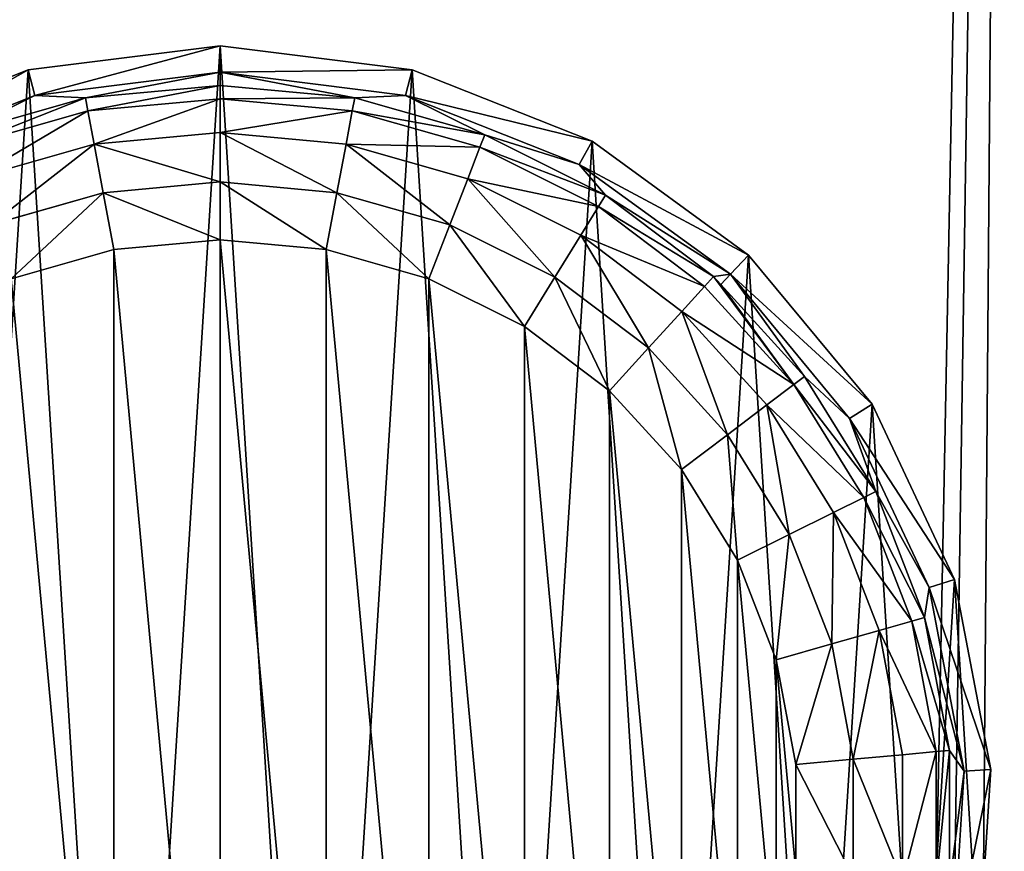
# Model space of a CAD drawing. Extents: x -1247 to 1247, y -1580 to 1580.
# Drawn here: x -1227 to -1208, y -85 to -68 of the extents above; entities that cross this region are included whole.
import ezdxf

# ---------------------------------------------------------------- set-up
doc = ezdxf.new("R2010")
doc.units = 0
doc.layers.get('0').update_dxf_attribs({"color": 13, "linetype": 'CONTINUOUS'})

# ---------------------------------------------------------------- blocks, each defined once
blk = doc.blocks.new('GLIDE')
at = {"color": 250}
for p, q in [((112.4, 294.1, 250), (149.7, 298.82, 250)), ((149.7, 298.82, 250), (149.7, 293.67, 102.64)), ((149.7, 298.82, 250), (187.01, 294.1, 250)), ((77.44, 280.26, 250), (112.4, 294.1, 250)), ((113.68, 289.12, 102.64), (112.4, 294.1, 250)), ((113.68, 289.12, 102.64), (149.7, 293.67, 102.64)), ((149.7, 293.67, 102.64), (123.56, 288.67, 28.95)), ((149.7, 293.67, 102.64), (185.73, 289.12, 102.64)), ((149.7, 291.1, 28.95), (149.7, 293.67, 102.64)), ((149.7, 293.67, 102.64), (175.85, 288.67, 28.95)), ((185.73, 289.12, 102.64), (187.01, 294.1, 250)), ((187.01, 294.1, 250), (221.97, 280.26, 250)), ((123.56, 288.67, 28.95), (149.7, 291.1, 28.95)), ((149.7, 288.52, 17.8), (149.7, 291.1, 28.95)), ((149.7, 291.1, 28.95), (175.85, 288.67, 28.95)), ((79.92, 275.75, 102.64), (113.68, 289.12, 102.64)), ((113.68, 289.12, 102.64), (98.3, 281.49, 28.95)), ((123.56, 288.67, 28.95), (113.68, 289.12, 102.64)), ((185.73, 289.12, 102.64), (175.85, 288.67, 28.95)), ((185.73, 289.12, 102.64), (219.49, 275.75, 102.64)), ((201.1, 281.49, 28.95), (185.73, 289.12, 102.64)), ((98.3, 281.49, 28.95), (123.56, 288.67, 28.95)), ((123.56, 288.67, 28.95), (124.03, 286.14, 17.8)), ((124.03, 286.14, 17.8), (149.7, 288.52, 17.8)), ((149.7, 281.96, 8.42), (149.7, 288.52, 17.8)), ((149.7, 288.52, 17.8), (175.38, 286.14, 17.8)), ((175.85, 288.67, 28.95), (175.38, 286.14, 17.8)), ((175.85, 288.67, 28.95), (201.1, 281.49, 28.95)), ((99.24, 279.09, 17.8), (124.03, 286.14, 17.8)), ((124.03, 286.14, 17.8), (125.24, 279.69, 8.42)), ((175.38, 286.14, 17.8), (174.17, 279.69, 8.42)), ((175.38, 286.14, 17.8), (200.17, 279.09, 17.8)), ((74.8, 269.79, 28.95), (98.3, 281.49, 28.95)), ((79.92, 275.75, 102.64), (98.3, 281.49, 28.95)), ((98.3, 281.49, 28.95), (99.24, 279.09, 17.8)), ((125.24, 279.69, 8.42), (149.7, 281.96, 8.42)), ((149.7, 272.35, 2.18), (149.7, 281.96, 8.42)), ((149.7, 281.96, 8.42), (174.17, 279.69, 8.42)), ((47.02, 258.16, 250), (77.44, 280.26, 250)), ((79.92, 275.75, 102.64), (77.44, 280.26, 250)), ((101.61, 272.96, 8.42), (125.24, 279.69, 8.42)), ((125.24, 279.69, 8.42), (127, 270.25, 2.18)), ((174.17, 279.69, 8.42), (172.4, 270.25, 2.18)), ((174.17, 279.69, 8.42), (197.8, 272.96, 8.42)), ((76.16, 267.6, 17.8), (99.24, 279.09, 17.8)), ((99.24, 279.09, 17.8), (101.61, 272.96, 8.42)), ((50.54, 254.41, 102.64), (79.92, 275.75, 102.64)), ((79.92, 275.75, 102.64), (74.8, 269.79, 28.95)), ((79.62, 262.01, 8.42), (101.61, 272.96, 8.42)), ((101.61, 272.96, 8.42), (105.08, 264.01, 2.18)), ((127, 270.25, 2.18), (149.7, 272.35, 2.18)), ((149.7, 261.12), (149.7, 272.35, 2.18)), ((149.7, 272.35, 2.18), (172.4, 270.25, 2.18)), ((50.54, 254.41, 102.64), (74.8, 269.79, 28.95)), ((53.85, 253.96, 28.95), (74.8, 269.79, 28.95)), ((74.8, 269.79, 28.95), (76.16, 267.6, 17.8)), ((105.08, 264.01, 2.18), (127, 270.25, 2.18)), ((127, 270.25, 2.18), (129.07, 259.2)), ((172.4, 270.25, 2.18), (170.34, 259.2)), ((172.4, 270.25, 2.18), (194.33, 264.01, 2.18)), ((55.58, 252.06, 17.8), (76.16, 267.6, 17.8)), ((76.16, 267.6, 17.8), (79.62, 262.01, 8.42)), ((84.67, 253.85, 2.18), (105.08, 264.01, 2.18)), ((105.08, 264.01, 2.18), (109.14, 253.53)), ((60.01, 247.21, 8.42), (79.62, 262.01, 8.42)), ((79.62, 262.01, 8.42), (84.67, 253.85, 2.18)), ((149.7, 261.12), (129.07, 259.2)), ((170.34, 259.2), (149.7, 261.12)), ((129.07, 259.2), (109.14, 253.53)), ((190.27, 253.53), (170.34, 259.2)), ((23.05, 229.19, 250), (47.02, 258.16, 250)), ((50.54, 254.41, 102.64), (47.02, 258.16, 250)), ((27.4, 226.43, 102.64), (50.54, 254.41, 102.64)), ((50.54, 254.41, 102.64), (36.16, 234.56, 28.95)), ((38.22, 233.01, 17.8), (53.85, 253.96, 28.95)), ((53.85, 253.96, 28.95), (50.54, 254.41, 102.64)), ((52.44, 252.41, 28.95), (53.85, 253.96, 28.95)), ((53.85, 253.96, 28.95), (55.58, 252.06, 17.8)), ((66.48, 240.11, 2.18), (84.67, 253.85, 2.18)), ((84.67, 253.85, 2.18), (90.59, 244.3)), ((109.14, 253.53), (90.59, 244.3)), ((36.16, 234.56, 28.95), (52.44, 252.41, 28.95)), ((38.22, 233.01, 17.8), (52.44, 252.41, 28.95)), ((38.22, 233.01, 17.8), (55.58, 252.06, 17.8)), ((55.58, 252.06, 17.8), (60.01, 247.21, 8.42)), ((43.46, 229.05, 8.42), (60.01, 247.21, 8.42)), ((60.01, 247.21, 8.42), (66.48, 240.11, 2.18)), ((90.59, 244.3), (74.05, 231.81)), ((51.12, 223.26, 2.18), (66.48, 240.11, 2.18)), ((66.48, 240.11, 2.18), (74.05, 231.81)), ((22.34, 212.24, 28.95), (36.16, 234.56, 28.95)), ((36.16, 234.56, 28.95), (27.4, 226.43, 102.64)), ((36.16, 234.56, 28.95), (38.22, 233.01, 17.8)), ((24.65, 211.09, 17.8), (38.22, 233.01, 17.8)), ((38.22, 233.01, 17.8), (43.46, 229.05, 8.42)), ((74.05, 231.81), (60.09, 216.49)), ((7.04, 195.17, 250), (23.05, 229.19, 250)), ((27.4, 226.43, 102.64), (23.05, 229.19, 250)), ((30.52, 208.16, 8.42), (43.46, 229.05, 8.42)), ((43.46, 229.05, 8.42), (51.12, 223.26, 2.18)), ((11.94, 193.58, 102.64), (27.4, 226.43, 102.64)), ((27.4, 226.43, 102.64), (22.34, 212.24, 28.95)), ((39.12, 203.88, 2.18), (51.12, 223.26, 2.18)), ((51.12, 223.26, 2.18), (60.09, 216.49)), ((60.09, 216.49), (49.18, 198.87)), ((11.94, 193.58, 102.64), (22.34, 212.24, 28.95)), ((12.85, 187.75, 28.95), (22.34, 212.24, 28.95)), ((15.33, 187.05, 17.8), (24.65, 211.09, 17.8)), ((22.34, 212.24, 28.95), (24.65, 211.09, 17.8)), ((24.65, 211.09, 17.8), (30.52, 208.16, 8.42)), ((21.65, 185.25, 8.42), (30.52, 208.16, 8.42)), ((30.52, 208.16, 8.42), (39.12, 203.88, 2.18)), ((30.88, 182.62, 2.18), (39.12, 203.88, 2.18)), ((39.12, 203.88, 2.18), (49.18, 198.87)), ((49.18, 198.87), (41.69, 179.55)), ((0, 158.24, 250), (7.04, 195.17, 250)), ((11.94, 193.58, 102.64), (7.04, 195.17, 250)), ((5.14, 157.91, 102.64), (11.94, 193.58, 102.64)), ((11.94, 193.58, 102.64), (12.85, 187.75, 28.95)), ((5.14, 157.91, 102.64), (12.85, 187.75, 28.95)), ((8.03, 161.94, 28.95), (12.85, 187.75, 28.95)), ((12.85, 187.75, 28.95), (15.33, 187.05, 17.8)), ((10.59, 161.71, 17.8), (15.33, 187.05, 17.8)), ((15.33, 187.05, 17.8), (21.65, 185.25, 8.42)), ((17.13, 161.1, 8.42), (21.65, 185.25, 8.42)), ((21.65, 185.25, 8.42), (30.88, 182.62, 2.18)), ((26.69, 160.22, 2.18), (30.88, 182.62, 2.18)), ((30.88, 182.62, 2.18), (41.69, 179.55)), ((41.69, 179.55), (37.88, 159.18)), ((8.03, 161.94, 28.95), (5.14, 157.91, 102.64)), ((8.03, 135.69, 28.95), (8.03, 161.94, 28.95)), ((8.03, 161.94, 28.95), (10.59, 161.71, 17.8)), ((10.59, 161.71, 17.8), (17.13, 161.1, 8.42)), ((10.59, 135.93, 17.8), (10.59, 161.71, 17.8)), ((17.13, 136.53, 8.42), (17.13, 161.1, 8.42)), ((17.13, 161.1, 8.42), (26.69, 160.22, 2.18)), ((26.69, 160.22, 2.18), (37.88, 159.18)), ((26.69, 137.42, 2.18), (26.69, 160.22, 2.18)), ((37.88, 159.18), (37.88, 138.46)), ((5.14, 157.91, 102.64), (0, 158.24, 250)), ((2.36, 120.71, 250), (0, 158.24, 250)), ((5.14, 157.91, 102.64), (8.03, 135.69, 28.95)), ((7.42, 121.67, 102.64), (5.14, 157.91, 102.64))]:
    blk.add_line(p, q, dxfattribs=at)
mesh = blk.add_polyface(dxfattribs=at)
corners = [(2.36, 120.71, 250), (7.04, 195.17, 250), (0, 158.24, 250), (13.98, 84.95, 250), (23.05, 229.19, 250), (34.13, 53.2, 250), (47.02, 258.16, 250), (61.53, 27.46, 250), (77.44, 280.26, 250), (94.48, 9.35, 250), (112.4, 294.1, 250), (130.9, 0, 250), (149.7, 298.82, 250), (168.5, 0, 250), (187.01, 294.1, 250), (204.92, 9.35, 250), (221.97, 280.26, 250), (237.87, 27.46, 250), (252.39, 258.16, 250), (265.28, 53.2, 250), (276.36, 229.19, 250), (285.43, 84.95, 250), (292.36, 195.17, 250), (297.05, 120.71, 250), (299.41, 158.24, 250)]
mesh.append_faces([[corners[k] for k in face] for face in [(0, 1, 2), (22, 23, 24)]], dxfattribs={"vtx0": -1, "color": 250})
mesh.append_faces([[corners[k] for k in face] for face in [(1, 3, 4), (4, 5, 6), (6, 7, 8), (8, 9, 10), (10, 11, 12), (12, 13, 14), (14, 15, 16), (16, 17, 18), (18, 19, 20), (20, 21, 22)]], dxfattribs={"vtx0": -1, "vtx1": -1, "color": 250})
mesh.append_faces([[corners[k] for k in face] for face in [(1, 0, 3), (4, 3, 5), (6, 5, 7), (8, 7, 9), (10, 9, 11), (12, 11, 13), (14, 13, 15), (16, 15, 17), (18, 17, 19), (20, 19, 21), (22, 21, 23)]], dxfattribs={"vtx0": -1, "vtx2": -1, "color": 250})
mesh = blk.add_polyface(dxfattribs=at)
corners = [(112.4, 294.1, 250), (149.7, 293.67, 102.64), (113.68, 289.12, 102.64), (149.7, 298.82, 250)]
mesh.append_faces([[corners[k] for k in face] for face in [(0, 1, 2), (1, 0, 3)]], dxfattribs={"vtx0": -1, "color": 250})
mesh = blk.add_polyface(dxfattribs=at)
corners = [(149.7, 298.82, 250), (185.73, 289.12, 102.64), (149.7, 293.67, 102.64), (187.01, 294.1, 250)]
mesh.append_faces([[corners[k] for k in face] for face in [(0, 1, 2), (1, 0, 3)]], dxfattribs={"vtx0": -1, "color": 250})
mesh = blk.add_polyface(dxfattribs=at)
corners = [(77.44, 280.26, 250), (113.68, 289.12, 102.64), (79.92, 275.75, 102.64), (112.4, 294.1, 250)]
mesh.append_faces([[corners[k] for k in face] for face in [(0, 1, 2), (1, 0, 3)]], dxfattribs={"vtx0": -1, "color": 250})
mesh = blk.add_polyface(dxfattribs=at)
corners = [(149.7, 293.67, 102.64), (123.56, 288.67, 28.95), (113.68, 289.12, 102.64)]
mesh.append_faces([[corners[k] for k in face] for face in [(0, 1, 2)]], dxfattribs={"color": 250})
mesh = blk.add_polyface(dxfattribs=at)
corners = [(149.7, 293.67, 102.64), (149.7, 291.1, 28.95), (123.56, 288.67, 28.95)]
mesh.append_faces([[corners[k] for k in face] for face in [(0, 1, 2)]], dxfattribs={"color": 250})
mesh = blk.add_polyface(dxfattribs=at)
corners = [(149.7, 293.67, 102.64), (175.85, 288.67, 28.95), (149.7, 291.1, 28.95)]
mesh.append_faces([[corners[k] for k in face] for face in [(0, 1, 2)]], dxfattribs={"color": 250})
mesh = blk.add_polyface(dxfattribs=at)
corners = [(185.73, 289.12, 102.64), (175.85, 288.67, 28.95), (149.7, 293.67, 102.64)]
mesh.append_faces([[corners[k] for k in face] for face in [(0, 1, 2)]], dxfattribs={"color": 250})
mesh = blk.add_polyface(dxfattribs=at)
corners = [(187.01, 294.1, 250), (219.49, 275.75, 102.64), (185.73, 289.12, 102.64), (221.97, 280.26, 250)]
mesh.append_faces([[corners[k] for k in face] for face in [(0, 1, 2), (1, 0, 3)]], dxfattribs={"vtx0": -1, "color": 250})
mesh = blk.add_polyface(dxfattribs=at)
corners = [(123.56, 288.67, 28.95), (149.7, 288.52, 17.8), (124.03, 286.14, 17.8), (149.7, 291.1, 28.95)]
mesh.append_faces([[corners[k] for k in face] for face in [(0, 1, 2), (1, 0, 3)]], dxfattribs={"vtx0": -1, "color": 250})
mesh = blk.add_polyface(dxfattribs=at)
corners = [(149.7, 291.1, 28.95), (175.38, 286.14, 17.8), (149.7, 288.52, 17.8), (175.85, 288.67, 28.95)]
mesh.append_faces([[corners[k] for k in face] for face in [(0, 1, 2), (1, 0, 3)]], dxfattribs={"vtx0": -1, "color": 250})
mesh = blk.add_polyface(dxfattribs=at)
corners = [(113.68, 289.12, 102.64), (98.3, 281.49, 28.95), (79.92, 275.75, 102.64)]
mesh.append_faces([[corners[k] for k in face] for face in [(0, 1, 2)]], dxfattribs={"color": 250})
mesh = blk.add_polyface(dxfattribs=at)
corners = [(113.68, 289.12, 102.64), (123.56, 288.67, 28.95), (98.3, 281.49, 28.95)]
mesh.append_faces([[corners[k] for k in face] for face in [(0, 1, 2)]], dxfattribs={"color": 250})
mesh = blk.add_polyface(dxfattribs=at)
corners = [(185.73, 289.12, 102.64), (201.1, 281.49, 28.95), (175.85, 288.67, 28.95)]
mesh.append_faces([[corners[k] for k in face] for face in [(0, 1, 2)]], dxfattribs={"color": 250})
mesh = blk.add_polyface(dxfattribs=at)
corners = [(219.49, 275.75, 102.64), (201.1, 281.49, 28.95), (185.73, 289.12, 102.64)]
mesh.append_faces([[corners[k] for k in face] for face in [(0, 1, 2)]], dxfattribs={"color": 250})
mesh = blk.add_polyface(dxfattribs=at)
corners = [(98.3, 281.49, 28.95), (124.03, 286.14, 17.8), (99.24, 279.09, 17.8), (123.56, 288.67, 28.95)]
mesh.append_faces([[corners[k] for k in face] for face in [(0, 1, 2), (1, 0, 3)]], dxfattribs={"vtx0": -1, "color": 250})
mesh = blk.add_polyface(dxfattribs=at)
corners = [(124.03, 286.14, 17.8), (149.7, 281.96, 8.42), (125.24, 279.69, 8.42), (149.7, 288.52, 17.8)]
mesh.append_faces([[corners[k] for k in face] for face in [(0, 1, 2), (1, 0, 3)]], dxfattribs={"vtx0": -1, "color": 250})
mesh = blk.add_polyface(dxfattribs=at)
corners = [(149.7, 288.52, 17.8), (174.17, 279.69, 8.42), (149.7, 281.96, 8.42), (175.38, 286.14, 17.8)]
mesh.append_faces([[corners[k] for k in face] for face in [(0, 1, 2), (1, 0, 3)]], dxfattribs={"vtx0": -1, "color": 250})
mesh = blk.add_polyface(dxfattribs=at)
corners = [(175.85, 288.67, 28.95), (200.17, 279.09, 17.8), (175.38, 286.14, 17.8), (201.1, 281.49, 28.95)]
mesh.append_faces([[corners[k] for k in face] for face in [(0, 1, 2), (1, 0, 3)]], dxfattribs={"vtx0": -1, "color": 250})
mesh = blk.add_polyface(dxfattribs=at)
corners = [(99.24, 279.09, 17.8), (125.24, 279.69, 8.42), (101.61, 272.96, 8.42), (124.03, 286.14, 17.8)]
mesh.append_faces([[corners[k] for k in face] for face in [(0, 1, 2), (1, 0, 3)]], dxfattribs={"vtx0": -1, "color": 250})
mesh = blk.add_polyface(dxfattribs=at)
corners = [(175.38, 286.14, 17.8), (197.8, 272.96, 8.42), (174.17, 279.69, 8.42), (200.17, 279.09, 17.8)]
mesh.append_faces([[corners[k] for k in face] for face in [(0, 1, 2), (1, 0, 3)]], dxfattribs={"vtx0": -1, "color": 250})
mesh = blk.add_polyface(dxfattribs=at)
corners = [(79.92, 275.75, 102.64), (98.3, 281.49, 28.95), (74.8, 269.79, 28.95)]
mesh.append_faces([[corners[k] for k in face] for face in [(0, 1, 2)]], dxfattribs={"color": 250})
mesh = blk.add_polyface(dxfattribs=at)
corners = [(74.8, 269.79, 28.95), (99.24, 279.09, 17.8), (76.16, 267.6, 17.8), (98.3, 281.49, 28.95)]
mesh.append_faces([[corners[k] for k in face] for face in [(0, 1, 2), (1, 0, 3)]], dxfattribs={"vtx0": -1, "color": 250})
mesh = blk.add_polyface(dxfattribs=at)
corners = [(149.7, 281.96, 8.42), (127, 270.25, 2.18), (125.24, 279.69, 8.42), (149.7, 272.35, 2.18)]
mesh.append_faces([[corners[k] for k in face] for face in [(0, 1, 2), (1, 0, 3)]], dxfattribs={"vtx0": -1, "color": 250})
mesh = blk.add_polyface(dxfattribs=at)
corners = [(174.17, 279.69, 8.42), (149.7, 272.35, 2.18), (149.7, 281.96, 8.42), (172.4, 270.25, 2.18)]
mesh.append_faces([[corners[k] for k in face] for face in [(0, 1, 2), (1, 0, 3)]], dxfattribs={"vtx0": -1, "color": 250})
mesh = blk.add_polyface(dxfattribs=at)
corners = [(47.02, 258.16, 250), (79.92, 275.75, 102.64), (50.54, 254.41, 102.64), (77.44, 280.26, 250)]
mesh.append_faces([[corners[k] for k in face] for face in [(0, 1, 2), (1, 0, 3)]], dxfattribs={"vtx0": -1, "color": 250})
mesh = blk.add_polyface(dxfattribs=at)
corners = [(125.24, 279.69, 8.42), (105.08, 264.01, 2.18), (101.61, 272.96, 8.42), (127, 270.25, 2.18)]
mesh.append_faces([[corners[k] for k in face] for face in [(0, 1, 2), (1, 0, 3)]], dxfattribs={"vtx0": -1, "color": 250})
mesh = blk.add_polyface(dxfattribs=at)
corners = [(174.17, 279.69, 8.42), (194.33, 264.01, 2.18), (172.4, 270.25, 2.18), (197.8, 272.96, 8.42)]
mesh.append_faces([[corners[k] for k in face] for face in [(0, 1, 2), (1, 0, 3)]], dxfattribs={"vtx0": -1, "color": 250})
mesh = blk.add_polyface(dxfattribs=at)
corners = [(76.16, 267.6, 17.8), (101.61, 272.96, 8.42), (79.62, 262.01, 8.42), (99.24, 279.09, 17.8)]
mesh.append_faces([[corners[k] for k in face] for face in [(0, 1, 2), (1, 0, 3)]], dxfattribs={"vtx0": -1, "color": 250})
mesh = blk.add_polyface(dxfattribs=at)
corners = [(79.92, 275.75, 102.64), (74.8, 269.79, 28.95), (50.54, 254.41, 102.64)]
mesh.append_faces([[corners[k] for k in face] for face in [(0, 1, 2)]], dxfattribs={"color": 250})
mesh = blk.add_polyface(dxfattribs=at)
corners = [(101.61, 272.96, 8.42), (84.67, 253.85, 2.18), (79.62, 262.01, 8.42), (105.08, 264.01, 2.18)]
mesh.append_faces([[corners[k] for k in face] for face in [(0, 1, 2), (1, 0, 3)]], dxfattribs={"vtx0": -1, "color": 250})
mesh = blk.add_polyface(dxfattribs=at)
corners = [(149.7, 272.35, 2.18), (129.07, 259.2), (127, 270.25, 2.18), (149.7, 261.12)]
mesh.append_faces([[corners[k] for k in face] for face in [(0, 1, 2), (1, 0, 3)]], dxfattribs={"vtx0": -1, "color": 250})
mesh = blk.add_polyface(dxfattribs=at)
corners = [(172.4, 270.25, 2.18), (149.7, 261.12), (149.7, 272.35, 2.18), (170.34, 259.2)]
mesh.append_faces([[corners[k] for k in face] for face in [(0, 1, 2), (1, 0, 3)]], dxfattribs={"vtx0": -1, "color": 250})
mesh = blk.add_polyface(dxfattribs=at)
corners = [(50.54, 254.41, 102.64), (74.8, 269.79, 28.95), (53.85, 253.96, 28.95)]
mesh.append_faces([[corners[k] for k in face] for face in [(0, 1, 2)]], dxfattribs={"color": 250})
mesh = blk.add_polyface(dxfattribs=at)
corners = [(53.85, 253.96, 28.95), (76.16, 267.6, 17.8), (55.58, 252.06, 17.8), (74.8, 269.79, 28.95)]
mesh.append_faces([[corners[k] for k in face] for face in [(0, 1, 2), (1, 0, 3)]], dxfattribs={"vtx0": -1, "color": 250})
mesh = blk.add_polyface(dxfattribs=at)
corners = [(127, 270.25, 2.18), (109.14, 253.53), (105.08, 264.01, 2.18), (129.07, 259.2)]
mesh.append_faces([[corners[k] for k in face] for face in [(0, 1, 2), (1, 0, 3)]], dxfattribs={"vtx0": -1, "color": 250})
mesh = blk.add_polyface(dxfattribs=at)
corners = [(172.4, 270.25, 2.18), (190.27, 253.53), (170.34, 259.2), (194.33, 264.01, 2.18)]
mesh.append_faces([[corners[k] for k in face] for face in [(0, 1, 2), (1, 0, 3)]], dxfattribs={"vtx0": -1, "color": 250})
mesh = blk.add_polyface(dxfattribs=at)
corners = [(55.58, 252.06, 17.8), (79.62, 262.01, 8.42), (60.01, 247.21, 8.42), (76.16, 267.6, 17.8)]
mesh.append_faces([[corners[k] for k in face] for face in [(0, 1, 2), (1, 0, 3)]], dxfattribs={"vtx0": -1, "color": 250})
mesh = blk.add_polyface(dxfattribs=at)
corners = [(105.08, 264.01, 2.18), (90.59, 244.3), (84.67, 253.85, 2.18), (109.14, 253.53)]
mesh.append_faces([[corners[k] for k in face] for face in [(0, 1, 2), (1, 0, 3)]], dxfattribs={"vtx0": -1, "color": 250})
mesh = blk.add_polyface(dxfattribs=at)
corners = [(41.69, 179.55), (37.88, 138.46), (37.88, 159.18), (41.69, 118.08), (49.18, 198.87), (49.18, 98.76), (60.09, 216.49), (60.09, 81.14), (74.05, 231.81), (74.05, 65.83), (90.59, 244.3), (90.59, 53.34), (109.14, 253.53), (109.14, 44.1), (129.07, 259.2), (129.07, 38.43), (149.7, 261.12), (149.7, 36.52), (170.34, 259.2), (170.34, 38.43), (190.27, 253.53), (190.27, 44.1), (208.82, 244.3), (208.82, 53.34), (225.36, 231.81), (225.36, 65.83), (239.32, 216.49), (239.32, 81.14), (250.23, 198.87), (250.23, 98.76), (257.72, 179.55), (257.72, 118.08), (261.53, 159.18), (261.53, 138.46)]
mesh.append_faces([[corners[k] for k in face] for face in [(0, 1, 2), (31, 32, 33)]], dxfattribs={"vtx0": -1, "color": 250})
mesh.append_faces([[corners[k] for k in face] for face in [(1, 0, 3), (3, 4, 5), (5, 6, 7), (7, 8, 9), (9, 10, 11), (11, 12, 13), (13, 14, 15), (15, 16, 17), (17, 18, 19), (19, 20, 21), (21, 22, 23), (23, 24, 25), (25, 26, 27), (27, 28, 29), (29, 30, 31)]], dxfattribs={"vtx0": -1, "vtx1": -1, "color": 250})
mesh.append_faces([[corners[k] for k in face] for face in [(3, 0, 4), (5, 4, 6), (7, 6, 8), (9, 8, 10), (11, 10, 12), (13, 12, 14), (15, 14, 16), (17, 16, 18), (19, 18, 20), (21, 20, 22), (23, 22, 24), (25, 24, 26), (27, 26, 28), (29, 28, 30), (31, 30, 32)]], dxfattribs={"vtx0": -1, "vtx2": -1, "color": 250})
mesh = blk.add_polyface(dxfattribs=at)
corners = [(79.62, 262.01, 8.42), (66.48, 240.11, 2.18), (60.01, 247.21, 8.42), (84.67, 253.85, 2.18)]
mesh.append_faces([[corners[k] for k in face] for face in [(0, 1, 2), (1, 0, 3)]], dxfattribs={"vtx0": -1, "color": 250})
mesh = blk.add_polyface(dxfattribs=at)
corners = [(23.05, 229.19, 250), (50.54, 254.41, 102.64), (27.4, 226.43, 102.64), (47.02, 258.16, 250)]
mesh.append_faces([[corners[k] for k in face] for face in [(0, 1, 2), (1, 0, 3)]], dxfattribs={"vtx0": -1, "color": 250})
mesh = blk.add_polyface(dxfattribs=at)
corners = [(50.54, 254.41, 102.64), (36.16, 234.56, 28.95), (27.4, 226.43, 102.64)]
mesh.append_faces([[corners[k] for k in face] for face in [(0, 1, 2)]], dxfattribs={"color": 250})
mesh = blk.add_polyface(dxfattribs=at)
corners = [(50.54, 254.41, 102.64), (52.44, 252.41, 28.95), (36.16, 234.56, 28.95), (53.85, 253.96, 28.95)]
mesh.append_faces([[corners[k] for k in face] for face in [(0, 1, 2), (1, 0, 3)]], dxfattribs={"vtx0": -1, "color": 250})
mesh = blk.add_polyface(dxfattribs=at)
corners = [(53.85, 253.96, 28.95), (38.22, 233.01, 17.8), (52.44, 252.41, 28.95)]
mesh.append_faces([[corners[k] for k in face] for face in [(0, 1, 2)]], dxfattribs={"color": 250})
mesh = blk.add_polyface(dxfattribs=at)
corners = [(53.85, 253.96, 28.95), (55.58, 252.06, 17.8), (38.22, 233.01, 17.8)]
mesh.append_faces([[corners[k] for k in face] for face in [(0, 1, 2)]], dxfattribs={"color": 250})
mesh = blk.add_polyface(dxfattribs=at)
corners = [(84.67, 253.85, 2.18), (74.05, 231.81), (66.48, 240.11, 2.18), (90.59, 244.3)]
mesh.append_faces([[corners[k] for k in face] for face in [(0, 1, 2), (1, 0, 3)]], dxfattribs={"vtx0": -1, "color": 250})
mesh = blk.add_polyface(dxfattribs=at)
corners = [(52.44, 252.41, 28.95), (38.22, 233.01, 17.8), (36.16, 234.56, 28.95)]
mesh.append_faces([[corners[k] for k in face] for face in [(0, 1, 2)]], dxfattribs={"color": 250})
mesh = blk.add_polyface(dxfattribs=at)
corners = [(38.22, 233.01, 17.8), (60.01, 247.21, 8.42), (43.46, 229.05, 8.42), (55.58, 252.06, 17.8)]
mesh.append_faces([[corners[k] for k in face] for face in [(0, 1, 2), (1, 0, 3)]], dxfattribs={"vtx0": -1, "color": 250})
mesh = blk.add_polyface(dxfattribs=at)
corners = [(60.01, 247.21, 8.42), (51.12, 223.26, 2.18), (43.46, 229.05, 8.42), (66.48, 240.11, 2.18)]
mesh.append_faces([[corners[k] for k in face] for face in [(0, 1, 2), (1, 0, 3)]], dxfattribs={"vtx0": -1, "color": 250})
mesh = blk.add_polyface(dxfattribs=at)
corners = [(66.48, 240.11, 2.18), (60.09, 216.49), (51.12, 223.26, 2.18), (74.05, 231.81)]
mesh.append_faces([[corners[k] for k in face] for face in [(0, 1, 2), (1, 0, 3)]], dxfattribs={"vtx0": -1, "color": 250})
mesh = blk.add_polyface(dxfattribs=at)
corners = [(22.34, 212.24, 28.95), (38.22, 233.01, 17.8), (24.65, 211.09, 17.8), (36.16, 234.56, 28.95)]
mesh.append_faces([[corners[k] for k in face] for face in [(0, 1, 2), (1, 0, 3)]], dxfattribs={"vtx0": -1, "color": 250})
mesh = blk.add_polyface(dxfattribs=at)
corners = [(36.16, 234.56, 28.95), (22.34, 212.24, 28.95), (27.4, 226.43, 102.64)]
mesh.append_faces([[corners[k] for k in face] for face in [(0, 1, 2)]], dxfattribs={"color": 250})
mesh = blk.add_polyface(dxfattribs=at)
corners = [(24.65, 211.09, 17.8), (43.46, 229.05, 8.42), (30.52, 208.16, 8.42), (38.22, 233.01, 17.8)]
mesh.append_faces([[corners[k] for k in face] for face in [(0, 1, 2), (1, 0, 3)]], dxfattribs={"vtx0": -1, "color": 250})
mesh = blk.add_polyface(dxfattribs=at)
corners = [(7.04, 195.17, 250), (27.4, 226.43, 102.64), (11.94, 193.58, 102.64), (23.05, 229.19, 250)]
mesh.append_faces([[corners[k] for k in face] for face in [(0, 1, 2), (1, 0, 3)]], dxfattribs={"vtx0": -1, "color": 250})
mesh = blk.add_polyface(dxfattribs=at)
corners = [(43.46, 229.05, 8.42), (39.12, 203.88, 2.18), (30.52, 208.16, 8.42), (51.12, 223.26, 2.18)]
mesh.append_faces([[corners[k] for k in face] for face in [(0, 1, 2), (1, 0, 3)]], dxfattribs={"vtx0": -1, "color": 250})
mesh = blk.add_polyface(dxfattribs=at)
corners = [(27.4, 226.43, 102.64), (22.34, 212.24, 28.95), (11.94, 193.58, 102.64)]
mesh.append_faces([[corners[k] for k in face] for face in [(0, 1, 2)]], dxfattribs={"color": 250})
mesh = blk.add_polyface(dxfattribs=at)
corners = [(51.12, 223.26, 2.18), (49.18, 198.87), (39.12, 203.88, 2.18), (60.09, 216.49)]
mesh.append_faces([[corners[k] for k in face] for face in [(0, 1, 2), (1, 0, 3)]], dxfattribs={"vtx0": -1, "color": 250})
mesh = blk.add_polyface(dxfattribs=at)
corners = [(22.34, 212.24, 28.95), (12.85, 187.75, 28.95), (11.94, 193.58, 102.64)]
mesh.append_faces([[corners[k] for k in face] for face in [(0, 1, 2)]], dxfattribs={"color": 250})
mesh = blk.add_polyface(dxfattribs=at)
corners = [(12.85, 187.75, 28.95), (24.65, 211.09, 17.8), (15.33, 187.05, 17.8), (22.34, 212.24, 28.95)]
mesh.append_faces([[corners[k] for k in face] for face in [(0, 1, 2), (1, 0, 3)]], dxfattribs={"vtx0": -1, "color": 250})
mesh = blk.add_polyface(dxfattribs=at)
corners = [(15.33, 187.05, 17.8), (30.52, 208.16, 8.42), (21.65, 185.25, 8.42), (24.65, 211.09, 17.8)]
mesh.append_faces([[corners[k] for k in face] for face in [(0, 1, 2), (1, 0, 3)]], dxfattribs={"vtx0": -1, "color": 250})
mesh = blk.add_polyface(dxfattribs=at)
corners = [(30.52, 208.16, 8.42), (30.88, 182.62, 2.18), (21.65, 185.25, 8.42), (39.12, 203.88, 2.18)]
mesh.append_faces([[corners[k] for k in face] for face in [(0, 1, 2), (1, 0, 3)]], dxfattribs={"vtx0": -1, "color": 250})
mesh = blk.add_polyface(dxfattribs=at)
corners = [(39.12, 203.88, 2.18), (41.69, 179.55), (30.88, 182.62, 2.18), (49.18, 198.87)]
mesh.append_faces([[corners[k] for k in face] for face in [(0, 1, 2), (1, 0, 3)]], dxfattribs={"vtx0": -1, "color": 250})
mesh = blk.add_polyface(dxfattribs=at)
corners = [(0, 158.24, 250), (11.94, 193.58, 102.64), (5.14, 157.91, 102.64), (7.04, 195.17, 250)]
mesh.append_faces([[corners[k] for k in face] for face in [(0, 1, 2), (1, 0, 3)]], dxfattribs={"vtx0": -1, "color": 250})
mesh = blk.add_polyface(dxfattribs=at)
corners = [(11.94, 193.58, 102.64), (12.85, 187.75, 28.95), (5.14, 157.91, 102.64)]
mesh.append_faces([[corners[k] for k in face] for face in [(0, 1, 2)]], dxfattribs={"color": 250})
mesh = blk.add_polyface(dxfattribs=at)
corners = [(12.85, 187.75, 28.95), (8.03, 161.94, 28.95), (5.14, 157.91, 102.64)]
mesh.append_faces([[corners[k] for k in face] for face in [(0, 1, 2)]], dxfattribs={"color": 250})
mesh = blk.add_polyface(dxfattribs=at)
corners = [(8.03, 161.94, 28.95), (15.33, 187.05, 17.8), (10.59, 161.71, 17.8), (12.85, 187.75, 28.95)]
mesh.append_faces([[corners[k] for k in face] for face in [(0, 1, 2), (1, 0, 3)]], dxfattribs={"vtx0": -1, "color": 250})
mesh = blk.add_polyface(dxfattribs=at)
corners = [(10.59, 161.71, 17.8), (21.65, 185.25, 8.42), (17.13, 161.1, 8.42), (15.33, 187.05, 17.8)]
mesh.append_faces([[corners[k] for k in face] for face in [(0, 1, 2), (1, 0, 3)]], dxfattribs={"vtx0": -1, "color": 250})
mesh = blk.add_polyface(dxfattribs=at)
corners = [(21.65, 185.25, 8.42), (26.69, 160.22, 2.18), (17.13, 161.1, 8.42), (30.88, 182.62, 2.18)]
mesh.append_faces([[corners[k] for k in face] for face in [(0, 1, 2), (1, 0, 3)]], dxfattribs={"vtx0": -1, "color": 250})
mesh = blk.add_polyface(dxfattribs=at)
corners = [(30.88, 182.62, 2.18), (37.88, 159.18), (26.69, 160.22, 2.18), (41.69, 179.55)]
mesh.append_faces([[corners[k] for k in face] for face in [(0, 1, 2), (1, 0, 3)]], dxfattribs={"vtx0": -1, "color": 250})
mesh = blk.add_polyface(dxfattribs=at)
corners = [(8.03, 161.94, 28.95), (8.03, 135.69, 28.95), (5.14, 157.91, 102.64)]
mesh.append_faces([[corners[k] for k in face] for face in [(0, 1, 2)]], dxfattribs={"color": 250})
mesh = blk.add_polyface(dxfattribs=at)
corners = [(8.03, 161.94, 28.95), (10.59, 135.93, 17.8), (8.03, 135.69, 28.95), (10.59, 161.71, 17.8)]
mesh.append_faces([[corners[k] for k in face] for face in [(0, 1, 2), (1, 0, 3)]], dxfattribs={"vtx0": -1, "color": 250})
mesh = blk.add_polyface(dxfattribs=at)
corners = [(10.59, 161.71, 17.8), (17.13, 136.53, 8.42), (10.59, 135.93, 17.8), (17.13, 161.1, 8.42)]
mesh.append_faces([[corners[k] for k in face] for face in [(0, 1, 2), (1, 0, 3)]], dxfattribs={"vtx0": -1, "color": 250})
mesh = blk.add_polyface(dxfattribs=at)
corners = [(26.69, 160.22, 2.18), (17.13, 136.53, 8.42), (17.13, 161.1, 8.42), (26.69, 137.42, 2.18)]
mesh.append_faces([[corners[k] for k in face] for face in [(0, 1, 2), (1, 0, 3)]], dxfattribs={"vtx0": -1, "color": 250})
mesh = blk.add_polyface(dxfattribs=at)
corners = [(37.88, 159.18), (26.69, 137.42, 2.18), (26.69, 160.22, 2.18), (37.88, 138.46)]
mesh.append_faces([[corners[k] for k in face] for face in [(0, 1, 2), (1, 0, 3)]], dxfattribs={"vtx0": -1, "color": 250})
mesh = blk.add_polyface(dxfattribs=at)
corners = [(0, 158.24, 250), (7.42, 121.67, 102.64), (2.36, 120.71, 250), (5.14, 157.91, 102.64)]
mesh.append_faces([[corners[k] for k in face] for face in [(0, 1, 2), (1, 0, 3)]], dxfattribs={"vtx0": -1, "color": 250})
mesh = blk.add_polyface(dxfattribs=at)
corners = [(5.14, 157.91, 102.64), (8.03, 135.69, 28.95), (7.42, 121.67, 102.64)]
mesh.append_faces([[corners[k] for k in face] for face in [(0, 1, 2)]], dxfattribs={"color": 250})
blk = doc.blocks.new('GROUP_2')
at = {"extrusion": (0, 0, -1), "xscale": 0.1, "yscale": 0.1, "zscale": -0.1}
blk.add_blockref('GLIDE', (-29.941, 1471.997), dxfattribs=at)
blk = doc.blocks.new('COMPONENT_5')
mesh = blk.add_polyface()
corners = [(-1203.995, -4, 26), (-1242.995, -1463.997, 26), (-1242.995, -4, 26), (-1240.817, -1485.977, 26), (-1234.369, -1507.101, 26), (-1223.9, -1526.55, 26), (-1209.817, -1543.565, 26), (-1203.995, -1463.997, 26), (-1192.67, -1557.487, 26), (-1201.508, -1482.891, 26), (-1194.215, -1500.497, 26), (-1182.614, -1515.616, 26), (-1173.124, -1567.772, 26), (-1167.496, -1527.217, 26), (-1151.939, -1574.021, 26), (-1149.889, -1534.51, 26), (-1130.996, -1575.997, 26), (-1130.996, -1536.997, 26), (-1105.996, -1536.997, 26), (-1105.996, -1575.997, 26)]
mesh.append_faces([[corners[k] for k in face] for face in [(0, 1, 2), (16, 18, 19)]], dxfattribs={"vtx0": -1})
mesh.append_faces([[corners[k] for k in face] for face in [(1, 0, 3), (3, 0, 4), (4, 0, 5), (5, 0, 6), (6, 7, 8), (8, 11, 12), (12, 13, 14), (14, 15, 16)]], dxfattribs={"vtx0": -1, "vtx1": -1})
mesh.append_faces([[corners[k] for k in face] for face in [(6, 0, 7), (8, 7, 9), (8, 9, 10), (8, 10, 11), (12, 11, 13), (14, 13, 15), (16, 15, 17), (16, 17, 18)]], dxfattribs={"vtx0": -1, "vtx2": -1})
mesh = blk.add_polyface()
corners = [(-1207.002, -1540.724, 1405.997), (-1207.995, -1463.997, 1405.997), (-1220.581, -1524.316, 1405.997), (-1206.065, -1481.131, 1405.997), (-1190.467, -1554.148, 1405.997), (-1200.37, -1497.406, 1405.997), (-1191.196, -1512.006, 1405.997), (-1179.004, -1524.198, 1405.997), (-1171.619, -1564.066, 1405.997), (-1164.405, -1533.372, 1405.997), (-1151.191, -1570.092, 1405.997), (-1148.13, -1539.066, 1405.997), (-1130.996, -1571.997, 1405.997), (-1130.996, -1540.997, 1405.997), (-1105.996, -1571.997, 1405.997), (-1105.996, -1540.997, 1405.997), (-1236.895, -1485.192, 1405.997), (-1238.995, -4, 1405.997), (-1238.995, -1463.997, 1405.997), (-1207.995, -4, 1405.997), (-1230.677, -1505.562, 1405.997)]
mesh.append_faces([[corners[k] for k in face] for face in [(13, 14, 15), (16, 17, 18)]], dxfattribs={"vtx0": -1})
mesh.append_faces([[corners[k] for k in face] for face in [(0, 1, 2), (1, 0, 3), (3, 4, 5), (5, 4, 6), (6, 4, 7), (7, 8, 9), (9, 10, 11), (11, 12, 13), (17, 16, 19), (19, 2, 1)]], dxfattribs={"vtx0": -1, "vtx1": -1})
mesh.append_faces([[corners[k] for k in face] for face in [(3, 0, 4), (7, 4, 8), (9, 8, 10), (11, 10, 12), (13, 12, 14), (19, 16, 20), (19, 20, 2)]], dxfattribs={"vtx0": -1, "vtx2": -1})
blk = doc.blocks.new('GROUP_3')
blk.add_blockref('COMPONENT_5', (1246.995, 1579.997, -26))

msp = doc.modelspace()

# ---------------------------------------------------------------- block references
at = {"color": 49}
msp.add_blockref('GROUP_3', (-1246.995, -1579.997, 26), dxfattribs=at)
msp.add_blockref('GROUP_2', (-1238.466, -1570.879))

doc.saveas('drawing.dxf')
